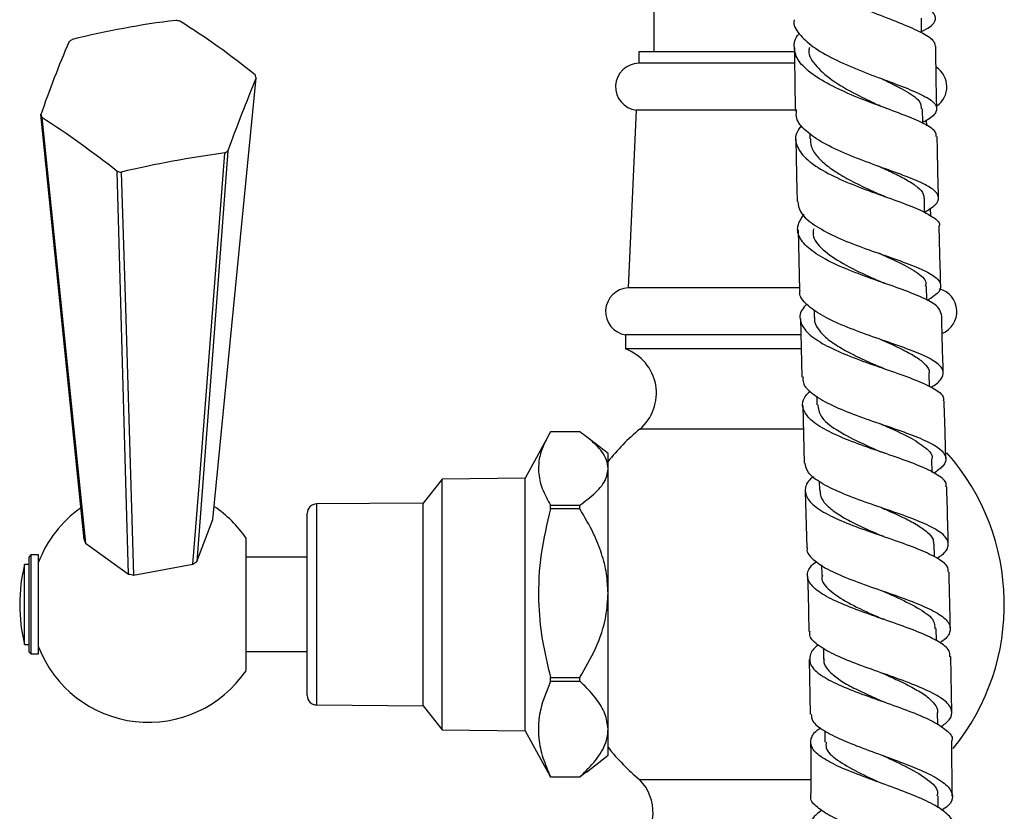
# Model space of a CAD drawing. Units: millimetres. Extents: x 3 to 1996, y 5 to 1995.
# Drawn here: x 355 to 459, y 869 to 953 of the extents above; entities that cross this region are included whole.
import ezdxf

# ---------------------------------------------------------------- set-up
doc = ezdxf.new("R2010")
doc.units = ezdxf.units.MM

msp = doc.modelspace()

# ---------------------------------------------------------------- linework, layer by layer
at = {"color": 7, "linetype": 'Continuous', "lineweight": 25}
for p, q in [((421.79, 954.43), (421.79, 949.93)), ((420.19, 949.93), (420.19, 948.73)), ((436.71, 949.93), (420.19, 949.93)), ((436.72, 948.73), (420.19, 948.73)), ((419.91, 943.75), (419.06, 924.9)), ((436.96, 943.75), (419.91, 943.75)), ((450.74, 942.1), (450.71, 942.69)), ((438.32, 941.29), (438.33, 940.7)), ((451.17, 932.51), (451.13, 933.38)), ((437.07, 931.06), (437.24, 924.65)), ((437.22, 924.9), (419.06, 924.9)), ((450.75, 923.61), (450.71, 925.09)), ((438.78, 922.59), (438.8, 921.76)), ((437.32, 921.67), (437.49, 915.45)), ((418.79, 919.93), (418.79, 918.43)), ((437.37, 919.93), (418.79, 919.93)), ((437.41, 918.43), (418.79, 918.43)), ((451.02, 914.42), (450.98, 915.87)), ((439.05, 913.42), (439.07, 912.51)), ((437.57, 912.45), (437.74, 906.31)), ((413.93, 909.65), (410.83, 909.65)), ((410.52, 909.12), (408.12, 904.73)), ((416.92, 907.33), (414.65, 909.12)), ((416.92, 905.75), (416.92, 907.33)), ((451.29, 905.34), (451.25, 906.75)), ((416.92, 892.53), (416.92, 905.75)), ((399.32, 904.63), (397.32, 902.08)), ((408.12, 904.73), (399.32, 904.63)), ((399.32, 880.34), (399.32, 904.63)), ((408.12, 880.26), (408.12, 904.73)), ((439.32, 904.39), (439.35, 903.4)), ((437.83, 903.31), (438, 897.34)), ((397.32, 902.08), (386.02, 901.99)), ((397.32, 882.45), (397.32, 902.08)), ((410.83, 901.49), (410.83, 901.85)), ((410.83, 901.85), (413.93, 901.85)), ((413.93, 901.49), (410.83, 901.49)), ((413.93, 901.49), (413.93, 901.85)), ((373.31, 895.89), (375.02, 900.33)), ((385.02, 881.67), (385.02, 900.99)), ((378.52, 898.36), (378.52, 896.3)), ((361.49, 897.82), (366.06, 894.55)), ((451.54, 896.4), (451.51, 897.72)), ((355.72, 896.58), (355.52, 896.38)), ((355.52, 886.28), (355.52, 896.38)), ((356.52, 896.58), (355.72, 896.58)), ((355.72, 896.58), (355.72, 886.08)), ((356.52, 887.62), (356.52, 896.58)), ((385.02, 896.33), (378.52, 896.33)), ((378.52, 896.3), (378.52, 884.31)), ((355.52, 895.58), (355.02, 895.58)), ((355.02, 888.33), (355.02, 895.58)), ((366.61, 894.45), (372.9, 895.61)), ((439.56, 895.52), (439.59, 894.41)), ((416.92, 878.11), (416.92, 892.53)), ((451.75, 887.48), (451.73, 888.77)), ((355.02, 887.08), (355.02, 888.33)), ((356.52, 886.08), (356.52, 887.62)), ((355.02, 887.08), (355.52, 887.08)), ((439.77, 886.68), (439.79, 885.53)), ((355.52, 886.28), (355.72, 886.08)), ((355.72, 886.08), (356.52, 886.08)), ((378.52, 886.33), (385.02, 886.33)), ((453.37, 879.88), (453.28, 885.8)), ((438.26, 885.48), (438.35, 879.7)), ((410.83, 883.17), (410.83, 883.57)), ((410.83, 883.57), (413.93, 883.57)), ((413.93, 883.17), (413.93, 883.57)), ((397.32, 880.58), (397.32, 882.45)), ((413.93, 883.17), (410.83, 883.17)), ((386.02, 880.67), (397.32, 880.58)), ((397.32, 880.58), (399.32, 878.03)), ((399.32, 878.03), (399.32, 880.34)), ((446.07, 881.04), (446.04, 881.05)), ((408.12, 877.93), (408.12, 880.26)), ((409.68, 879.68), (409.77, 879.83)), ((451.89, 878.58), (451.88, 879.86)), ((399.32, 878.03), (408.12, 877.93)), ((408.12, 877.93), (410.52, 873.55)), ((416.92, 875.33), (416.92, 878.11)), ((439.9, 877.91), (439.92, 876.73)), ((453.43, 871), (453.4, 876.88)), ((414.65, 873.55), (416.92, 875.33)), ((410.83, 873.02), (410.56, 873.57)), ((410.83, 873.02), (410.83, 873.05)), ((410.83, 873.05), (413.93, 873.05)), ((413.93, 873.02), (410.83, 873.02)), ((414.63, 873.57), (413.93, 873.02)), ((413.93, 873.02), (413.93, 873.05)), ((438.45, 872.73), (420.29, 872.73)), ((451.95, 869.75), (451.95, 871))]:
    msp.add_line(p, q, dxfattribs=at)
at = {"color": 8, "linetype": 'Continuous', "lineweight": 25}
for p, q in [((437.67, 909.93), (420.29, 909.93)), ((386.02, 901.99), (386.02, 882.53)), ((386.02, 882.53), (386.02, 880.67))]:
    msp.add_line(p, q, dxfattribs=at)
at = {"color": 7, "linetype": 'Continuous', "lineweight": 25, "flags": 128}
for points in [[(450.16, 951.98), (450.16, 952.01), (450.15, 953.5)], [(375.02, 900.33), (375.94, 909.71), (379.61, 947.18)], [(361.35, 898.21), (360.43, 907.23), (356.77, 943.28)], [(356.88, 942.97), (358.43, 927.8), (361.49, 897.82)], [(450.3, 942.35), (450.3, 942.41), (450.28, 943.9)], [(372.9, 895.61), (373.58, 904.34), (376.29, 939.21)], [(376.6, 939.43), (375.5, 924.8), (373.31, 895.89)], [(366.06, 894.55), (365.82, 903.1), (364.87, 937.26)], [(365.3, 937.18), (365.74, 922.82), (366.61, 894.45)], [(450.5, 932.89), (450.5, 932.93), (450.47, 934.43)]]:
    msp.add_lwpolyline(points, dxfattribs=at)
at = {"color": 7, "linetype": 'Continuous', "lineweight": 25}
for centre, radius, start, end in [((382.06, 863.3), 90.65, 96.9578, 104.0272), ((368.29, 937.78), 15.75, 78.239, 79.831), ((327.5, 883.22), 82.67, 51.0252, 57.836), ((467.37, 904.87), 117.09, 156.7854, 160.8526), ((366.14, 942.24), 10.85, 123.94, 125.981), ((420.22, 946.23), 2.5, 90.7745, 262.7893), ((450.35, 946.23), 2.5, 305.6593, 56.2517), ((555.33, 874.64), 190.11, 157.5666, 160.0714), ((373.5, 945.1), 6.45, 18.8813, 21.7687), ((362.87, 945.37), 6.45, 198.8813, 201.7687), ((303.44, 859.8), 98.86, 51.5835, 57.2777), ((389.56, 836.85), 103.22, 97.3887, 103.5963), ((370.23, 948.22), 10.85, 303.94, 305.981), ((368.08, 952.68), 15.75, 258.239, 259.831), ((419.16, 922.4), 2.5, 92.3487, 261.4321), ((451.41, 922.4), 2.5, 292.1294, 74.7273), ((417.05, 913.74), 5, 310.3377, 69.6783), ((435.92, 891.33), 24.3, 130.0546, 141.5134), ((434.65, 891.33), 24.3, 321.0057, 41.4457), ((368.19, 891.33), 12.5, 125.2674, 158.8998), ((368.19, 891.33), 12.5, 34.2034, 56.061), ((386.02, 900.99), 1, 90.4658, 180), ((365.02, 899.35), 3.84, 197.2164, 203.4336), ((372.84, 891.33), 18.31, 166.5803, 193.4197), ((369.4, 901.05), 6.47, 302.7629, 307.1582), ((368.12, 903.71), 9.38, 257.3207, 260.7493), ((368.19, 891.33), 12.5, 201.1002, 325.7966), ((386.02, 881.67), 1, 180, 269.5342), ((435.92, 891.33), 24.3, 218.5586, 229.9454), ((416.7, 869.25), 5, 311.921, 44.1017)]:
    msp.add_arc(centre, radius, start, end, dxfattribs=at)
for points, knots in [([(450.16, 952.09), (450.47, 952.25), (451.33, 952.71), (451.78, 953.4), (451.45, 954.2), (450.11, 955.04), (447.99, 955.94), (445.37, 956.95), (442.59, 958.08), (439.99, 959.31), (437.97, 960.64), (436.75, 961.92), (436.7, 962.75), (436.68, 963.11)], [0, 0, 0, 0, 0.0538334, 0.150736, 0.2475981, 0.3444247, 0.4412369, 0.5380696, 0.634963, 0.7319535, 0.829053, 0.9262468, 1, 1, 1, 1]), ([(437.25, 961.68), (436.98, 961.26), (436.41, 960.37), (436.78, 958.99), (438.03, 957.61), (440.11, 956.28), (442.72, 955.05), (445.51, 953.93), (448.13, 952.92), (450.2, 952.02), (451.49, 951.24), (451.57, 950.75), (451.6, 950.53)], [0, 0, 0, 0, 0.0952101, 0.1975119, 0.2999915, 0.4026423, 0.5054255, 0.6082878, 0.7111769, 0.814048, 0.9168699, 1, 1, 1, 1]), ([(436.67, 953.35), (436.66, 953.33), (436.51, 952.83), (437.12, 951.85), (438.54, 950.47), (440.81, 949.18), (443.5, 948), (446.29, 946.96), (448.8, 946.02), (450.71, 945.18), (451.79, 944.38), (451.82, 943.57), (451.25, 942.95), (450.47, 942.55), (450.3, 942.47)], [0, 0, 0, 0, 0.0042079, 0.1013984, 0.1985359, 0.2955791, 0.3925098, 0.4893364, 0.5860916, 0.6828155, 0.7795442, 0.8763027, 0.9731004, 1, 1, 1, 1]), ([(451.71, 940.95), (451.72, 941.11), (451.73, 941.55), (450.64, 942.25), (448.71, 943.1), (446.15, 944.04), (443.36, 945.09), (440.68, 946.27), (438.48, 947.57), (437, 948.96), (436.58, 950.39), (436.71, 951.38), (437.19, 951.85), (437.2, 951.86)], [0, 0, 0, 0, 0.064717, 0.168047, 0.27148, 0.375032, 0.478703, 0.582477, 0.686331, 0.790238, 0.894163, 0.998062, 1, 1, 1, 1]), ([(436.69, 950.37), (436.7, 949.37), (436.72, 947.13), (436.76, 944.89), (436.79, 943.65)], [0, 0, 0, 0, 0.447588, 1, 1, 1, 1]), ([(438.28, 950.41), (438.25, 950.3), (438.06, 949.62), (438.95, 948.36), (440.84, 946.74), (443.35, 945.36), (444.94, 944.61), (445.62, 944.28)], [0, 0, 0, 0, 0.0475845, 0.3019868, 0.556355, 0.8105534, 1, 1, 1, 1]), ([(451.79, 943.93), (451.74, 946.09), (451.7, 948.29), (451.68, 950.49), (451.68, 950.53)], [0, 0, 0, 0, 0.979936, 1, 1, 1, 1]), ([(445.89, 947.11), (446.02, 947.05), (447.06, 946.54), (448.69, 945.72), (450.13, 944.74), (450.13, 944.14), (450.14, 943.9)], [0, 0, 0, 0, 0.049236, 0.406069, 0.76287, 1, 1, 1, 1]), ([(446.41, 943.95), (446.27, 944), (445.99, 944.11), (445.74, 944.22), (445.62, 944.28)], [0, 0, 0, 0, 0.501712, 1, 1, 1, 1]), ([(450.5, 932.94), (450.91, 933.19), (451.81, 933.75), (452.11, 934.54), (451.52, 935.36), (449.97, 936.18), (447.7, 937.05), (444.99, 938.01), (442.21, 939.07), (439.7, 940.24), (437.84, 941.53), (436.84, 942.68), (436.89, 943.4), (436.9, 943.65)], [0, 0, 0, 0, 0.0797083, 0.176357, 0.2730022, 0.3696261, 0.466209, 0.5627511, 0.6592635, 0.7557617, 0.852282, 0.9489025, 1, 1, 1, 1]), ([(437.42, 942.11), (437.22, 941.83), (436.68, 941.08), (436.88, 939.84), (437.95, 938.47), (439.9, 937.18), (442.44, 936.01), (445.24, 934.96), (447.93, 934.01), (450.19, 933.14), (451.58, 932.32), (452.19, 931.78), (452.03, 931.49), (452.03, 931.48)], [0, 0, 0, 0, 0.061737, 0.166173, 0.270591, 0.374948, 0.479187, 0.583244, 0.687122, 0.790844, 0.894437, 0.997932, 1, 1, 1, 1]), ([(451.97, 934.47), (451.93, 936.1), (451.88, 938.26), (451.84, 940.41), (451.84, 940.95)], [0, 0, 0, 0, 0.7533861, 1, 1, 1, 1]), ([(436.84, 940.67), (436.86, 939.66), (436.89, 937.46), (436.95, 935.26), (436.99, 934.07)], [0, 0, 0, 0, 0.4596794, 1, 1, 1, 1]), ([(438.39, 940.71), (438.4, 940.45), (438.41, 939.81), (439.07, 938.82), (440.22, 937.76), (441.78, 936.75), (443.57, 935.82), (444.94, 935.18), (445.61, 934.87), (445.69, 934.84)], [0, 0, 0, 0, 0.116126, 0.288604, 0.460887, 0.63298, 0.804843, 0.976527, 1, 1, 1, 1]), ([(445.62, 937.82), (446.14, 937.58), (447.26, 937.07), (448.71, 936.33), (449.81, 935.59), (450.42, 934.96), (450.4, 934.57), (450.4, 934.42)], [0, 0, 0, 0, 0.194102, 0.41891, 0.643812, 0.868788, 1, 1, 1, 1]), ([(446.34, 934.57), (446.24, 934.61), (446, 934.7), (445.8, 934.79), (445.69, 934.84)], [0, 0, 0, 0, 0.420905, 1, 1, 1, 1]), ([(437.05, 934.07), (437.1, 933.71), (437.19, 932.9), (438.5, 931.71), (440.58, 930.52), (443.2, 929.43), (446, 928.44), (448.62, 927.53), (450.71, 926.67), (452.02, 925.83), (452.34, 924.98), (451.89, 924.24), (451.04, 923.74), (450.75, 923.57)], [0, 0, 0, 0, 0.0773261, 0.1742649, 0.2710871, 0.3678349, 0.4645418, 0.5612461, 0.6579693, 0.7547272, 0.851525, 0.9483516, 1, 1, 1, 1]), ([(452.25, 922.14), (452.18, 922.4), (452.03, 922.94), (450.63, 923.75), (448.5, 924.61), (445.85, 925.53), (443.06, 926.53), (440.47, 927.63), (438.42, 928.83), (437.19, 930.11), (436.86, 931.42), (437.44, 932.31), (437.72, 932.73)], [0, 0, 0, 0, 0.091586, 0.192947, 0.294343, 0.395809, 0.497382, 0.599089, 0.700938, 0.80294, 0.905081, 1, 1, 1, 1]), ([(452.21, 925.13), (452.17, 926.45), (452.11, 928.57), (452.06, 930.68), (452.04, 931.48)], [0, 0, 0, 0, 0.62204, 1, 1, 1, 1]), ([(438.7, 931.16), (438.68, 930.88), (438.61, 930.06), (439.85, 928.75), (442.07, 927.29), (444.28, 926.26), (445.42, 925.74), (445.68, 925.62)], [0, 0, 0, 0, 0.132473, 0.396551, 0.660149, 0.923358, 1, 1, 1, 1]), ([(445.6, 928.61), (446.26, 928.32), (447.83, 927.61), (449.68, 926.59), (450.74, 925.73), (450.6, 925.21), (450.57, 925.07)], [0, 0, 0, 0, 0.2321589, 0.5598816, 0.8877586, 1, 1, 1, 1]), ([(446.32, 925.37), (446.21, 925.41), (445.99, 925.49), (445.81, 925.57), (445.71, 925.61)], [0, 0, 0, 0, 0.501079, 1, 1, 1, 1]), ([(451.16, 914.35), (451.21, 914.38), (451.88, 914.74), (452.44, 915.38), (452.56, 916.28), (451.62, 917.15), (449.83, 918.01), (447.39, 918.9), (444.63, 919.84), (441.9, 920.85), (439.53, 921.95), (437.92, 923.13), (437.16, 924.04), (437.28, 924.56), (437.3, 924.65)], [0, 0, 0, 0, 0.008113, 0.105322, 0.202555, 0.299783, 0.396988, 0.494164, 0.591303, 0.688413, 0.785506, 0.882602, 0.979736, 1, 1, 1, 1]), ([(437.99, 923.18), (437.81, 922.98), (437.22, 922.35), (437.23, 921.29), (438.04, 920.04), (439.79, 918.87), (442.2, 917.78), (444.95, 916.77), (447.7, 915.83), (450.11, 914.94), (451.78, 914.08), (452.59, 913.42), (452.49, 913.02), (452.46, 912.92)], [0, 0, 0, 0, 0.046254, 0.149018, 0.251698, 0.354269, 0.45672, 0.559037, 0.661221, 0.763281, 0.865235, 0.967119, 1, 1, 1, 1]), ([(452.48, 915.92), (452.44, 917.06), (452.38, 919.14), (452.32, 921.21), (452.3, 922.14)], [0, 0, 0, 0, 0.550035, 1, 1, 1, 1]), ([(438.84, 921.78), (438.83, 921.72), (438.75, 921.3), (439.15, 920.55), (440.04, 919.56), (441.44, 918.61), (443.13, 917.71), (444.66, 917.01), (445.54, 916.62), (445.81, 916.5)], [0, 0, 0, 0, 0.032913, 0.21115, 0.389217, 0.567093, 0.744796, 0.922353, 1, 1, 1, 1]), ([(445.72, 919.49), (446.07, 919.34), (447.03, 918.91), (448.45, 918.24), (449.82, 917.48), (450.67, 916.71), (451.04, 916.17), (450.96, 915.88), (450.95, 915.85)], [0, 0, 0, 0, 0.120176, 0.33394, 0.547749, 0.761685, 0.975674, 1, 1, 1, 1]), ([(446.25, 916.33), (446.19, 916.35), (446.03, 916.41), (445.89, 916.46), (445.81, 916.5)], [0, 0, 0, 0, 0.419005, 1, 1, 1, 1]), ([(437.61, 915.46), (437.59, 915.25), (437.55, 914.63), (438.54, 913.65), (440.37, 912.55), (442.87, 911.51), (445.64, 910.54), (448.35, 909.62), (450.64, 908.73), (452.23, 907.85), (452.88, 906.95), (452.67, 906.09), (451.84, 905.5), (451.48, 905.24)], [0, 0, 0, 0, 0.050114, 0.1473583, 0.2445302, 0.3416601, 0.4387822, 0.5359156, 0.6330755, 0.7302704, 0.8274961, 0.9247511, 1, 1, 1, 1]), ([(452.75, 903.8), (452.77, 903.88), (452.9, 904.27), (452.14, 904.94), (450.54, 905.82), (448.18, 906.71), (445.46, 907.64), (442.7, 908.61), (440.26, 909.66), (438.45, 910.77), (437.54, 911.94), (437.48, 913.03), (438.11, 913.72), (438.36, 913.99)], [0, 0, 0, 0, 0.025772, 0.126494, 0.227192, 0.327895, 0.428645, 0.529473, 0.630404, 0.731455, 0.832621, 0.933903, 1, 1, 1, 1]), ([(452.75, 906.8), (452.72, 907.99), (452.66, 910.03), (452.59, 912.07), (452.57, 912.92)], [0, 0, 0, 0, 0.5822726, 1, 1, 1, 1]), ([(439.16, 912.52), (439.22, 912.1), (439.36, 911.19), (441.02, 909.86), (443.39, 908.61), (445.11, 907.86), (445.89, 907.51)], [0, 0, 0, 0, 0.226703, 0.499948, 0.77279, 1, 1, 1, 1]), ([(410.83, 909.65), (410.45, 908.96), (409.69, 907.56), (409.44, 905.53), (409.85, 903.61), (410.5, 902.44), (410.83, 901.85)], [0, 0, 0, 0, 0.269059, 0.543374, 0.769965, 1, 1, 1, 1]), ([(416.92, 905.75), (416.89, 906.05), (416.82, 906.66), (416.27, 907.59), (415.34, 908.6), (414.44, 909.26), (413.93, 909.65)], [0, 0, 0, 0, 0.214911, 0.446098, 0.682123, 1, 1, 1, 1]), ([(445.8, 910.51), (445.95, 910.44), (447.03, 909.95), (448.95, 909.11), (450.68, 907.94), (451.44, 907.16), (451.24, 906.75), (451.24, 906.74)], [0, 0, 0, 0, 0.052163, 0.365783, 0.6796, 0.993577, 1, 1, 1, 1]), ([(446.27, 907.36), (446.2, 907.39), (446.06, 907.44), (445.94, 907.49), (445.88, 907.52)], [0, 0, 0, 0, 0.500431, 1, 1, 1, 1]), ([(413.93, 901.85), (414.51, 902.29), (415.71, 903.18), (416.75, 904.51), (416.88, 905.39), (416.92, 905.75)], [0, 0, 0, 0, 0.366995, 0.74485, 1, 1, 1, 1]), ([(451.81, 896.24), (451.99, 896.35), (452.72, 896.81), (453.12, 897.56), (452.85, 898.51), (451.58, 899.42), (449.53, 900.33), (446.94, 901.24), (444.16, 902.19), (441.52, 903.18), (439.41, 904.22), (438.03, 905.26), (437.88, 905.98), (437.82, 906.32)], [0, 0, 0, 0, 0.033637, 0.131614, 0.229625, 0.327642, 0.425641, 0.523607, 0.621539, 0.719431, 0.817294, 0.915143, 1, 1, 1, 1]), ([(438.7, 904.9), (438.56, 904.78), (437.94, 904.27), (437.72, 903.36), (438.19, 902.22), (439.65, 901.12), (441.85, 900.09), (444.51, 899.1), (447.29, 898.16), (449.84, 897.24), (451.8, 896.34), (452.95, 895.52), (452.97, 894.98), (452.98, 894.76)], [0, 0, 0, 0, 0.028917, 0.129449, 0.229904, 0.330271, 0.430533, 0.530686, 0.630734, 0.730688, 0.830574, 0.93042, 1, 1, 1, 1]), ([(439.41, 903.4), (439.41, 903.19), (439.42, 902.66), (440.08, 901.84), (441.22, 900.93), (442.78, 900.06), (444.43, 899.29), (445.52, 898.81), (445.98, 898.61)], [0, 0, 0, 0, 0.120247, 0.305787, 0.491168, 0.676414, 0.861529, 1, 1, 1, 1]), ([(453.01, 897.76), (452.97, 899.22), (452.92, 901.23), (452.86, 903.24), (452.84, 903.8)], [0, 0, 0, 0, 0.721036, 1, 1, 1, 1]), ([(410.83, 901.49), (410.45, 899.9), (409.69, 896.7), (409.44, 892.02), (409.85, 887.61), (410.5, 884.92), (410.83, 883.57)], [0, 0, 0, 0, 0.269059, 0.543374, 0.769965, 1, 1, 1, 1]), ([(416.92, 892.53), (416.89, 893.21), (416.82, 894.64), (416.27, 896.75), (415.34, 899.09), (414.44, 900.61), (413.93, 901.49)], [0, 0, 0, 0, 0.214911, 0.446098, 0.682123, 1, 1, 1, 1]), ([(445.9, 901.61), (446.06, 901.54), (446.83, 901.2), (448.17, 900.6), (449.71, 899.81), (450.83, 899.01), (451.45, 898.32), (451.44, 897.88), (451.44, 897.72)], [0, 0, 0, 0, 0.051753, 0.257568, 0.463501, 0.669482, 0.87559, 1, 1, 1, 1]), ([(446.18, 898.53), (446.16, 898.54), (446.08, 898.57), (446.02, 898.59), (445.97, 898.61)], [0, 0, 0, 0, 0.294959, 1, 1, 1, 1]), ([(438.07, 897.34), (438.05, 897.29), (437.92, 896.87), (438.6, 896.11), (440.1, 895.06), (442.4, 894.06), (445.08, 893.09), (447.84, 892.15), (450.32, 891.21), (452.19, 890.28), (453.24, 889.33), (453.25, 888.36), (452.78, 887.66), (452.15, 887.29), (452.09, 887.26)], [0, 0, 0, 0, 0.012189, 0.11005, 0.207866, 0.305669, 0.403481, 0.501324, 0.599211, 0.697143, 0.795117, 0.893117, 0.991121, 1, 1, 1, 1]), ([(453.18, 885.79), (453.17, 886.01), (453.17, 886.55), (452.06, 887.39), (450.14, 888.32), (447.61, 889.25), (444.85, 890.2), (442.19, 891.17), (439.98, 892.17), (438.49, 893.22), (437.96, 894.32), (438.17, 895.21), (438.83, 895.74), (439.02, 895.89)], [0, 0, 0, 0, 0.065843, 0.165287, 0.264686, 0.364068, 0.463454, 0.562882, 0.662378, 0.761965, 0.861655, 0.961446, 1, 1, 1, 1]), ([(438.08, 894.35), (438.11, 893.48), (438.17, 891.52), (438.2, 889.56), (438.21, 888.48)], [0, 0, 0, 0, 0.448534, 1, 1, 1, 1]), ([(439.68, 894.43), (439.65, 894.35), (439.47, 893.81), (440.34, 892.83), (442.23, 891.52), (444.4, 890.52), (445.66, 889.96), (446.01, 889.81)], [0, 0, 0, 0, 0.046451, 0.328924, 0.611076, 0.89295, 1, 1, 1, 1]), ([(453.22, 888.8), (453.18, 890.71), (453.14, 892.7), (453.09, 894.69), (453.09, 894.76)], [0, 0, 0, 0, 0.9621867, 1, 1, 1, 1]), ([(413.93, 883.57), (414.51, 884.58), (415.71, 886.63), (416.75, 889.69), (416.88, 891.71), (416.92, 892.53)], [0, 0, 0, 0, 0.366995, 0.74485, 1, 1, 1, 1]), ([(445.94, 892.8), (446.52, 892.55), (448.03, 891.89), (450.1, 890.83), (451.56, 889.75), (451.58, 889.04), (451.59, 888.76)], [0, 0, 0, 0, 0.187508, 0.49017, 0.793059, 1, 1, 1, 1]), ([(446.2, 889.74), (446.17, 889.75), (446.11, 889.77), (446.05, 889.79), (446.03, 889.8)], [0, 0, 0, 0, 0.433384, 1, 1, 1, 1]), ([(452.23, 878.36), (452.55, 878.6), (453.33, 879.18), (453.5, 880.09), (452.82, 881.08), (451.21, 882.05), (448.91, 883.01), (446.22, 883.97), (443.47, 884.93), (441.01, 885.92), (439.22, 886.93), (438.27, 887.78), (438.33, 888.31), (438.35, 888.49)], [0, 0, 0, 0, 0.070377, 0.168389, 0.266449, 0.364527, 0.462598, 0.560639, 0.658628, 0.756564, 0.854445, 0.952291, 1, 1, 1, 1]), ([(439.23, 887.04), (439.22, 887.03), (438.65, 886.65), (438.25, 885.92), (438.3, 884.85), (439.4, 883.82), (441.31, 882.81), (443.8, 881.83), (446.56, 880.87), (449.21, 879.91), (451.46, 878.95), (452.9, 877.98), (453.53, 877.29), (453.38, 876.92), (453.37, 876.88)], [0, 0, 0, 0, 0.001913, 0.100988, 0.199993, 0.298905, 0.397718, 0.496433, 0.595066, 0.693642, 0.792184, 0.890724, 0.989288, 1, 1, 1, 1]), ([(439.83, 885.55), (439.82, 885.5), (439.73, 885.15), (440.11, 884.51), (440.99, 883.64), (442.36, 882.78), (444.04, 881.95), (445.33, 881.37), (445.98, 881.08), (446.03, 881.05)], [0, 0, 0, 0, 0.031352, 0.222487, 0.413498, 0.60438, 0.795207, 0.985959, 1, 1, 1, 1]), ([(445.98, 884.05), (446.55, 883.8), (447.74, 883.27), (449.37, 882.46), (450.73, 881.64), (451.58, 880.8), (451.95, 880.2), (451.86, 879.88), (451.85, 879.84)], [0, 0, 0, 0, 0.1829407, 0.3805117, 0.5782206, 0.7759646, 0.9738042, 1, 1, 1, 1]), ([(410.83, 883.17), (410.42, 882.19), (409.59, 880.2), (409.45, 877.46), (409.95, 875.06), (410.54, 873.72), (410.83, 873.05)], [0, 0, 0, 0, 0.294622, 0.596464, 0.797113, 1, 1, 1, 1]), ([(416.92, 878.11), (416.86, 878.66), (416.72, 879.76), (415.72, 881.35), (414.7, 882.46), (414.05, 883.06), (413.93, 883.17)], [0, 0, 0, 0, 0.3039727, 0.6110933, 0.9266435, 1, 1, 1, 1]), ([(438.48, 879.7), (438.49, 879.45), (438.54, 878.86), (439.72, 877.95), (441.69, 876.96), (444.23, 875.97), (446.98, 874.99), (449.59, 874), (451.74, 873), (453.15, 871.99), (453.58, 870.98), (453.28, 870.14), (452.54, 869.65), (452.31, 869.5)], [0, 0, 0, 0, 0.071532, 0.169585, 0.26765, 0.365757, 0.463924, 0.562153, 0.660441, 0.758768, 0.857117, 0.955463, 1, 1, 1, 1]), ([(453.4, 868), (453.42, 868.03), (453.57, 868.41), (452.96, 869.12), (451.54, 870.12), (449.31, 871.12), (446.67, 872.1), (443.93, 873.09), (441.45, 874.07), (439.54, 875.07), (438.44, 876.07), (438.37, 877.1), (438.79, 877.82), (439.42, 878.21), (439.48, 878.25)], [0, 0, 0, 0, 0.009664, 0.107761, 0.205779, 0.303728, 0.40163, 0.499519, 0.597421, 0.695364, 0.793371, 0.891458, 0.989638, 1, 1, 1, 1]), ([(413.93, 873.05), (414.09, 873.2), (414.85, 873.9), (416.03, 875.24), (416.83, 876.83), (416.9, 877.81), (416.92, 878.11)], [0, 0, 0, 0, 0.0944761, 0.4562996, 0.8309794, 1, 1, 1, 1]), ([(438.4, 876.71), (438.41, 876.2), (438.45, 874.3), (438.42, 872.39), (438.41, 870.99)], [0, 0, 0, 0, 0.264348, 1, 1, 1, 1]), ([(440.07, 876.73), (440.04, 876.52), (439.95, 875.87), (441.14, 874.82), (443.31, 873.56), (445.13, 872.74), (446.02, 872.33)], [0, 0, 0, 0, 0.1396056, 0.4301761, 0.7205579, 1, 1, 1, 1]), ([(446, 875.33), (446.04, 875.32), (446.97, 874.88), (448.88, 874.02), (450.94, 872.75), (451.99, 871.73), (451.84, 871.14), (451.8, 870.99)], [0, 0, 0, 0, 0.010964, 0.304699, 0.598692, 0.89289, 1, 1, 1, 1]), ([(452.34, 860.65), (452.4, 860.69), (453.04, 861.06), (453.45, 861.78), (453.38, 862.82), (452.26, 863.86), (450.35, 864.9), (447.86, 865.94), (445.12, 866.96), (442.5, 867.96), (440.28, 868.96), (438.9, 869.95), (438.31, 870.63), (438.46, 870.98), (438.47, 870.99)], [0, 0, 0, 0, 0.011014, 0.109414, 0.207889, 0.306409, 0.404949, 0.50348, 0.601979, 0.700432, 0.798818, 0.897132, 0.995374, 1, 1, 1, 1]), ([(439.6, 869.5), (439.29, 869.28), (438.52, 868.72), (438.32, 867.83), (438.95, 866.84), (440.51, 865.85), (442.75, 864.85), (445.41, 863.84), (448.12, 862.82), (450.56, 861.79), (452.35, 860.76), (453.32, 859.87), (453.26, 859.33), (453.24, 859.14)], [0, 0, 0, 0, 0.0652262, 0.1633099, 0.2613066, 0.3592154, 0.4570483, 0.554823, 0.6525556, 0.7502766, 0.8480136, 0.9458038, 1, 1, 1, 1])]:
    msp.add_open_spline(points, degree=3, knots=knots, dxfattribs=at)

doc.saveas('drawing.dxf')
